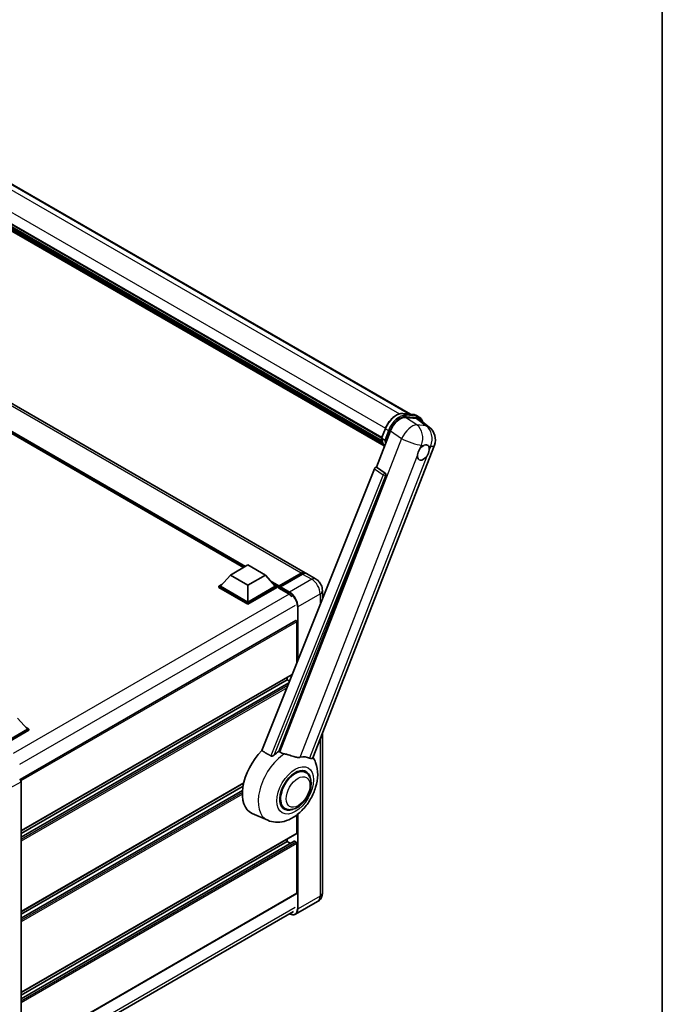
# Model space of a CAD drawing. Units: millimetres. Extents: x -8 to 11206, y -10 to 1676.
# Drawn here: x 1985 to 2338, y 263 to 806 of the extents above; entities that cross this region are included whole.
import ezdxf

# ---------------------------------------------------------------- set-up
doc = ezdxf.new("R2010")
doc.units = ezdxf.units.MM
for name, color, linetype, lineweight in [('Border (ISO)', 7, 'Continuous', 35), ('Visible (ISO)', 7, 'Continuous', 35), ('Visible Narrow (ISO)', 7, 'Continuous', 25)]:
    doc.layers.add(name, color=color, linetype=linetype, lineweight=lineweight)

# ---------------------------------------------------------------- blocks, each defined once
blk = doc.blocks.new('図面枠 tk図枠')
at = {"layer": 'Border (ISO)'}
blk.add_line((405.5, 289), (405.5, 8), dxfattribs=at)

msp = doc.modelspace()

# ---------------------------------------------------------------- linework, layer by layer
at = {"layer": 'Visible (ISO)'}
for p, q in [((1955.6623, 729.3722), (2199.7565, 588.4443)), ((1938.1208, 717.2431), (2183.9223, 575.3295)), ((1938.1909, 717.4551), (2184.0024, 575.5358)), ((1938.6783, 715.1625), (2184.2736, 573.3679)), ((1938.6983, 715.565), (2184.1483, 573.8543)), ((1939.4513, 713.8798), (2184.6223, 572.3303)), ((1939.5886, 713.4338), (2184.8305, 571.8433)), ((1940.649, 712.5278), (2185.0323, 571.433)), ((1940.8242, 712.1096), (2185.2978, 570.9627)), ((2141.7788, 501.0334), (1915.7617, 631.5244)), ((2107.8874, 504.0207), (1918.2854, 613.4874)), ((2195.4577, 588.8282), (2201.4701, 588.2912)), ((2197.1245, 586.6763), (2203.1775, 586.1357)), ((2203.0523, 587.8011), (2204.595, 586.9104)), ((2204.787, 585.5191), (2210.1446, 581.3612)), ((2181.001, 559.3179), (2188.7267, 579.2296)), ((2183.9093, 575.296), (2185.9439, 580.5398)), ((2146.074, 398.9981), (2212.9302, 571.3098)), ((2184.0569, 575.0592), (2185.5997, 574.1685)), ((2181.001, 559.3179), (2180.9879, 559.3191)), ((2185.847, 556.0457), (2181.001, 559.3179)), ((2179.9444, 558.4041), (2117.9193, 403.0261)), ((2127.2444, 402.6428), (2186.2202, 554.6441)), ((2100.5647, 499.7929), (2110.207, 505.3599)), ((2110.207, 505.3599), (2119.8494, 499.7929)), ((2100.5647, 499.7929), (2095.0878, 493.6469)), ((2110.207, 494.2259), (2100.5647, 499.7929)), ((2119.8494, 499.7929), (2110.207, 494.2259)), ((2119.8494, 499.7929), (2125.3263, 493.6469)), ((2127.3112, 493.3264), (2139.6534, 500.4522)), ((2127.4862, 493.825), (2139.597, 500.8172)), ((2140.3683, 500.3719), (2128.219, 493.3574)), ((2147.5642, 497.6931), (2142.5502, 500.588)), ((2094.3164, 493.6469), (2095.9052, 494.5642)), ((2110.207, 494.2259), (2110.207, 484.9178)), ((2124.5088, 494.5642), (2126.0976, 493.6469)), ((2094.3164, 493.0234), (2094.3164, 493.6469)), ((2110.207, 484.4724), (2094.3164, 493.6469)), ((2110.207, 483.8489), (2094.3164, 493.0234)), ((2110.207, 484.9178), (2095.0878, 493.6469)), ((2125.3263, 493.6469), (2110.207, 484.9178)), ((2126.0976, 493.6469), (2110.207, 484.4724)), ((2126.0976, 493.0234), (2110.207, 483.8489)), ((2126.0976, 493.0234), (2126.0976, 493.6469)), ((2127.2547, 492.8389), (2126.0976, 493.507)), ((2127.2547, 493.0234), (2127.2547, 493.4242)), ((2127.2547, 492.578), (2127.2547, 493.2015)), ((2127.2547, 492.578), (2132.4616, 489.5718)), ((2128.0261, 492.9789), (2127.4476, 493.3129)), ((2128.0261, 493.0234), (2128.0261, 492.9789)), ((2151.2888, 491.2419), (2151.2888, 486.6194)), ((2110.207, 483.8489), (2110.207, 484.4724)), ((2136.6244, 474.7906), (1984.7475, 387.1044)), ((2137.2828, 451.5332), (2137.2828, 474.0955)), ((2134.6829, 445.0203), (1985.3191, 358.785)), ((2131.8831, 442.0295), (1985.3191, 357.4107)), ((2132.8492, 440.4266), (1985.3191, 355.2501)), ((2131.8831, 442.0295), (2131.8831, 443.4038)), ((2133.1882, 441.2759), (2131.8831, 442.0295)), ((1983.3906, 421.0084), (1988.8675, 414.8624)), ((1988.8675, 414.8624), (1973.7483, 406.1333)), ((1989.6389, 414.8624), (1973.7483, 405.688)), ((1989.6389, 414.2389), (1974.134, 405.2871)), ((1988.0501, 415.7797), (1989.6389, 414.8624)), ((1989.6389, 414.2389), (1989.6389, 414.8624)), ((2151.2888, 412.4384), (2151.2888, 324.6766)), ((2142.0458, 391.0462), (2140.2574, 392.0787)), ((1985.3191, 385.9144), (1985.3191, 236.2718)), ((2107.8838, 385.0116), (1985.3191, 314.2488)), ((2107.5749, 383.459), (1985.3191, 312.8746)), ((2107.2778, 381.1268), (1985.3191, 310.7139)), ((2130.5913, 371.2063), (2128.8029, 372.2389)), ((2121.1283, 364.6334), (2112.6738, 368.3751)), ((2137.2828, 357.6334), (2137.2828, 367.6582)), ((2137.1698, 357.3837), (1985.3191, 269.7127)), ((2135.8078, 353.0624), (1985.3191, 266.1777)), ((2131.8831, 352.9571), (1985.3191, 268.3384)), ((2131.8831, 352.9571), (2131.8831, 354.3314)), ((2133.7543, 351.8768), (2131.8831, 352.9571)), ((2136.8971, 352.5118), (2135.9714, 353.0462)), ((2137.2828, 324.454), (2137.2828, 351.8437)), ((2137.1698, 324.2043), (1985.3191, 236.5332)), ((2148.6551, 319.8988), (2136.5057, 312.8844)), ((1984.4199, 227.1898), (2135.3019, 314.3015))]:
    msp.add_line(p, q, dxfattribs=at)
msp.add_arc((2204.7938, 574.4666), 8.7273, 338.793977, 52.185752, dxfattribs=at)
for centre, major_axis, ratio, start_param, end_param in [((2194.0679, 578.6898), (-4.3285, -7.5975), 0.57952204, 3.40056789, 4.96376802), ((2200.0394, 578.1564), (4.4316, 7.5765), 0.57513686, 6.20770977, 6.54772141), ((2206.9007, 567.2997), (2.3182, 4.0152), 0.57735027, 0.6952205, 1.3991746), ((2206.9007, 567.2997), (2.3182, 4.0152), 0.57735027, 5.40760948, 6.11156358), ((2206.9007, 567.2997), (-2.3182, -4.0152), 0.57735027, 5.40760948, 7.68235991), ((2180.6057, 558.3207), (-0.5411, -0.9497), 0.5794272, 3.40055377, 4.94779415), ((2185.3904, 555.0947), (-0.0293, -1.0911), 0.83822063, 1.16770984, 2.6512397), ((2139.597, 497.2543), (2.1818, 3.779), 0.57735027, 6.10547471, 7.06858347), ((2140.3683, 496.809), (2.1818, 3.779), 0.57735027, 0, 0.78539816), ((2127.4862, 493.5578), (0.1636, 0.2834), 0.57735027, 0.78539816, 2.35619449), ((2127.4476, 493.0902), (-0.1364, 0.2362), 0.57735027, 5.49778714, 7.06858347), ((2128.219, 493.1347), (-0.1364, -0.2362), 0.57735027, 3.92699082, 5.49778714), ((2132.4616, 485.3409), (2.5909, -4.4876), 0.57735027, 1.78638258, 2.35619449), ((2136.8971, 474.3182), (-0.2727, 0.4724), 0.57735027, 3.92699082, 6.28318531), ((2123.3978, 388.5861), (-11.4545, -19.8399), 0.57735027, 4.27198711, 6.34508866), ((2128.7975, 385.4685), (11.1205, 19.2613), 0.57735027, 0.88431348, 1.05235894), ((2134.9686, 381.9056), (9.682, 16.7697), 0.57735027, 0.04275891, 0.48083986), ((2136.3186, 381.1263), (-5.7273, -9.9199), 0.57735027, 3.14159265, 6.28318531), ((2136.3186, 381.1263), (-5.7273, -9.9199), 0.57735027, 3.14159265, 6.28318531), ((2136.3186, 381.1263), (-6, -10.3923), 0.57735027, 2.51814983, 6.90662813), ((1984.5473, 386.359), (-0.5455, 0.9448), 0.5780539, 3.9275998, 5.49717816), ((2135.9714, 352.779), (-0.1636, 0.2834), 0.57735027, 5.49778714, 6.28318531), ((2136.8971, 357.8561), (0.2727, -0.4724), 0.57735027, 0, 0.78539816), ((2136.8971, 352.0664), (-0.2727, 0.4724), 0.57735027, 3.92699082, 5.49778714), ((2136.8971, 324.6766), (0.2727, -0.4724), 0.57735027, 0, 0.78539816)]:
    msp.add_ellipse(centre, major_axis=major_axis, ratio=ratio, start_param=start_param, end_param=end_param, dxfattribs=at)
for points, knots in [([(2185.9439, 580.5398), (2186.2997, 581.4569), (2186.7519, 582.3624), (2187.8072, 584.0689), (2188.4101, 584.8695), (2189.7134, 586.2919), (2190.4134, 586.9137), (2191.8526, 587.9192), (2192.5916, 588.3033), (2194.0528, 588.7883), (2194.7762, 588.8891), (2195.4577, 588.8282)], [3.14159265, 3.14159265, 3.14159265, 3.14159265, 3.45575192, 3.45575192, 3.76991118, 3.76991118, 4.08407045, 4.08407045, 4.39822972, 4.39822972, 4.71238898, 4.71238898, 4.71238898, 4.71238898]), ([(2201.4701, 588.2912), (2201.5837, 588.2811), (2201.6961, 588.2665), (2201.9179, 588.2282), (2202.0274, 588.2045), (2202.243, 588.1481), (2202.3491, 588.1154), (2202.5574, 588.0409), (2202.6595, 587.9992), (2202.8594, 587.9068), (2202.9571, 587.8561), (2203.0523, 587.8011)], [4.71238898, 4.71238898, 4.71238898, 4.71238898, 4.764748858, 4.764748858, 4.817108736, 4.817108736, 4.869468613, 4.869468613, 4.921828491, 4.921828491, 4.974188368, 4.974188368, 4.974188368, 4.974188368]), ([(2206.55, 584.1509), (2206.5487, 584.1556), (2206.5475, 584.1603), (2206.3839, 584.7707), (2206.1385, 585.3188), (2205.4827, 586.2518), (2205.071, 586.6356), (2204.595, 586.9104)], [0.783371756, 0.783371756, 0.783371756, 0.783371756, 0.785398163, 0.785398163, 1.047197551, 1.047197551, 1.308996939, 1.308996939, 1.308996939, 1.308996939]), ([(2183.9093, 575.296), (2183.9032, 575.2801), (2183.9004, 575.2636), (2183.903, 575.2145), (2183.9175, 575.1813), (2183.9713, 575.1171), (2184.0092, 575.0867), (2184.0569, 575.0592)], [-0.047751254, -0.047751254, -0.047751254, -0.047751254, -0.0376220805, -0.0376220805, -0.0185556094, -0.0185556094, 0, 0, 0, 0]), ([(2185.4347, 570.7451), (2185.203, 571.1007), (2184.995, 571.4817), (2184.5854, 572.3818), (2184.3963, 572.9126), (2184.093, 574.0333), (2183.9788, 574.6232), (2183.9021, 575.2378)], [2.117683077, 2.117683077, 2.117683077, 2.117683077, 2.223677615, 2.223677615, 2.354038249, 2.354038249, 2.484398882, 2.484398882, 2.484398882, 2.484398882]), ([(2186.3855, 574.0862), (2186.3846, 574.0859), (2186.3838, 574.0856), (2186.3538, 574.0751), (2186.3217, 574.0668), (2186.253, 574.054), (2186.2164, 574.0496), (2186.1106, 574.0431), (2186.0385, 574.0454), (2185.8971, 574.0632), (2185.8292, 574.0777), (2185.7037, 574.1169), (2185.6474, 574.1409), (2185.5997, 574.1685)], [-0.0003347789, -0.0003347789, -0.0003347789, -0.0003347789, 0, 0, 0.011463002, 0.011463002, 0.0228675214, 0.0228675214, 0.0430502261, 0.0430502261, 0.0621538264, 0.0621538264, 0.0807455701, 0.0807455701, 0.0807455701, 0.0807455701]), ([(2207.1959, 571.2404), (2207.2683, 571.2746), (2207.3403, 571.3061), (2207.8137, 571.4953), (2208.2003, 571.5585), (2208.8646, 571.4991), (2209.1893, 571.3724), (2209.4947, 571.1137), (2209.5388, 571.0718), (2209.5807, 571.0274)], [4.535339596, 4.535339596, 4.535339596, 4.535339596, 4.561894963, 4.561894963, 4.711051305, 4.711051305, 4.860207647, 4.860207647, 4.886763014, 4.886763014, 4.886763014, 4.886763014]), ([(2203.6356, 565.7555), (2203.6421, 565.8429), (2203.6509, 565.9316), (2203.7237, 566.5258), (2203.8623, 567.0634), (2204.2458, 568.0518), (2204.5179, 568.5728), (2204.8947, 569.1374), (2204.953, 569.2215), (2205.0124, 569.3042)], [4.535339596, 4.535339596, 4.535339596, 4.535339596, 4.561894963, 4.561894963, 4.711051305, 4.711051305, 4.860207647, 4.860207647, 4.886763014, 4.886763014, 4.886763014, 4.886763014]), ([(2210.1658, 568.8439), (2210.1592, 568.7565), (2210.15, 568.668), (2210.0724, 568.0767), (2209.9242, 567.5447), (2209.5406, 566.5562), (2209.2782, 566.0297), (2208.9062, 565.4623), (2208.8483, 565.3779), (2208.7889, 565.2952)], [4.535339596, 4.535339596, 4.535339596, 4.535339596, 4.561894963, 4.561894963, 4.711051305, 4.711051305, 4.860207647, 4.860207647, 4.886763014, 4.886763014, 4.886763014, 4.886763014]), ([(2139.6534, 500.4522), (2139.8035, 500.5388), (2139.9548, 500.6126), (2140.2573, 500.7319), (2140.4085, 500.7774), (2140.7078, 500.838), (2140.8561, 500.8529), (2141.1459, 500.8497), (2141.2876, 500.8315), (2141.4466, 500.7899), (2141.4699, 500.7833), (2141.493, 500.7761)], [1.570796327, 1.570796327, 1.570796327, 1.570796327, 1.727875959, 1.727875959, 1.884955592, 1.884955592, 2.042035225, 2.042035225, 2.199114858, 2.199114858, 2.226350272, 2.226350272, 2.226350272, 2.226350272]), ([(2151.2888, 491.2419), (2151.2888, 491.8242), (2151.2127, 492.3592), (2150.9689, 493.3662), (2150.7999, 493.8385), (2150.3852, 494.7371), (2150.1392, 495.163), (2149.5684, 495.9714), (2149.2439, 496.354), (2148.4937, 497.0686), (2148.0685, 497.402), (2147.5642, 497.6931)], [4.71238898, 4.71238898, 4.71238898, 4.71238898, 5.02654825, 5.02654825, 5.34070751, 5.34070751, 5.65486678, 5.65486678, 5.96902604, 5.96902604, 6.28318531, 6.28318531, 6.28318531, 6.28318531]), ([(2130.4185, 401.2742), (2130.4143, 401.2752), (2130.4101, 401.2761), (2129.4354, 401.5059), (2128.5366, 401.8551), (2127.8109, 402.2975)], [2.102258604, 2.102258604, 2.102258604, 2.102258604, 2.10340374, 2.10340374, 2.370180755, 2.370180755, 2.370180755, 2.370180755]), ([(2121.1283, 364.6334), (2122.5123, 364.0209), (2123.988, 363.6774), (2127.0642, 363.4594), (2128.6506, 363.6466), (2132.0226, 364.5173), (2133.7535, 365.3178), (2137.2818, 367.5143), (2139.0237, 369.0074), (2142.1795, 372.4242), (2143.5835, 374.3587), (2145.9272, 378.4612), (2146.8715, 380.625), (2148.2253, 385.092), (2148.6326, 387.3957), (2148.712, 391.981), (2148.409, 394.2791), (2147.1824, 397.4365), (2146.7262, 398.344), (2146.1558, 399.2089)], [1.37090029, 1.37090029, 1.37090029, 1.37090029, 1.5828623, 1.5828623, 1.82473816, 1.82473816, 2.13352035, 2.13352035, 2.50692303, 2.50692303, 2.887684, 2.887684, 3.26403173, 3.26403173, 3.64498683, 3.64498683, 4.01639556, 4.01639556, 4.16922133, 4.16922133, 4.16922133, 4.16922133]), ([(2124.6488, 400.5897), (2124.5276, 400.4817), (2124.385, 400.3759), (2124.0458, 400.1761), (2123.8444, 400.0877), (2123.5149, 400.003), (2123.3701, 399.9823), (2123.1667, 399.993), (2123.101, 400.0034), (2122.9862, 400.0367), (2122.9361, 400.0581), (2122.8914, 400.0846)], [0.192845303, 0.192845303, 0.192845303, 0.192845303, 0.240507365, 0.240507365, 0.297130074, 0.297130074, 0.334079186, 0.334079186, 0.352553742, 0.352553742, 0.369009283, 0.369009283, 0.369009283, 0.369009283]), ([(2139.0746, 399.3592), (2138.8922, 399.3201), (2138.7044, 399.2934), (2138.2102, 399.2563), (2137.8994, 399.2635), (2136.9444, 399.3604), (2136.2772, 399.521), (2134.6053, 400.0063), (2133.5561, 400.3731), (2131.7636, 400.925), (2131.0851, 401.1178), (2130.4185, 401.2742)], [-5.27158626, -5.27158626, -5.27158626, -5.27158626, -5.18721863, -5.18721863, -5.05628435, -5.05628435, -4.79921142, -4.79921142, -4.44219969, -4.44219969, -4.22248819, -4.22248819, -4.22248819, -4.22248819]), ([(2146.074, 398.9979), (2146.0599, 398.9617), (2146.0404, 398.9268), (2145.8902, 398.7264), (2145.6312, 398.6085), (2145.1033, 398.6153), (2144.9121, 398.6457), (2144.5524, 398.7557), (2144.3939, 398.8188), (2144.2279, 398.8989)], [-7.96538497, -7.96538497, -7.96538497, -7.96538497, -7.917688575, -7.917688575, -7.676295197, -7.676295197, -7.560988477, -7.560988477, -7.477759094, -7.477759094, -7.477759094, -7.477759094]), ([(2130.5913, 371.2063), (2131.224, 370.841), (2131.932, 370.6129), (2133.4405, 370.4268), (2134.2407, 370.4932), (2135.9548, 370.9112), (2136.8619, 371.3178), (2138.675, 372.4459), (2139.5733, 373.1969), (2141.2178, 374.9283), (2141.9638, 375.9082), (2143.2416, 377.996), (2143.775, 379.1022), (2144.5864, 381.3589), (2144.8634, 382.5089), (2145.11, 384.7714), (2145.078, 385.8847), (2144.6366, 387.9148), (2144.2465, 388.8462), (2143.2091, 390.2009), (2142.6664, 390.6879), (2142.0458, 391.0462)], [1.30899694, 1.30899694, 1.30899694, 1.30899694, 1.54898108, 1.54898108, 1.81321676, 1.81321676, 2.13318584, 2.13318584, 2.48503901, 2.48503901, 2.83543378, 2.83543378, 3.18255481, 3.18255481, 3.53168486, 3.53168486, 3.88468465, 3.88468465, 4.21520983, 4.21520983, 4.45058959, 4.45058959, 4.45058959, 4.45058959]), ([(2148.6551, 319.8988), (2149.0549, 320.1297), (2149.4217, 320.4161), (2150.047, 321.0489), (2150.3058, 321.3939), (2150.7178, 322.0896), (2150.8719, 322.4401), (2151.1003, 323.12), (2151.1751, 323.4497), (2151.2693, 324.0823), (2151.2888, 324.3855), (2151.2888, 324.6766)], [3.926990817, 3.926990817, 3.926990817, 3.926990817, 4.08407045, 4.08407045, 4.241150082, 4.241150082, 4.398229715, 4.398229715, 4.555309348, 4.555309348, 4.71238898, 4.71238898, 4.71238898, 4.71238898]), ([(2136.5057, 312.8844), (2136.3201, 312.7772), (2136.1198, 312.6955), (2135.6984, 312.5852), (2135.4774, 312.5567), (2135.022, 312.5517), (2134.7876, 312.5751), (2134.3116, 312.6714), (2134.0698, 312.7442), (2133.6327, 312.9166), (2133.4378, 313.0079), (2133.2433, 313.113)], [2.35619449, 2.35619449, 2.35619449, 2.35619449, 2.513274123, 2.513274123, 2.670353756, 2.670353756, 2.827433388, 2.827433388, 2.984513021, 2.984513021, 3.110002899, 3.110002899, 3.110002899, 3.110002899])]:
    msp.add_open_spline(points, degree=3, knots=knots, dxfattribs=at)
for points in [[(2117.9193, 403.0261), (2120.4237, 401.5454), (2122.8914, 400.0846)], [(2127.8109, 402.2975), (2127.528, 402.47), (2127.2444, 402.6428)]]:
    msp.add_open_spline(points, degree=2, dxfattribs=at)
at = {"layer": 'Visible Narrow (ISO)'}
for p, q in [((1948.3904, 730.2929), (2193.7055, 588.6602)), ((1954.3842, 729.7667), (2199.0529, 588.5071)), ((1940.2148, 722.6709), (2186.0276, 580.7508)), ((2139.597, 500.8172), (1913.5799, 631.3082)), ((2108.8571, 504.5805), (1914.8982, 616.5628)), ((2108.3943, 504.3133), (1915.8791, 615.462)), ((2108.0471, 504.1129), (1916.6148, 614.6364)), ((2195.602, 588.782), (2201.6144, 588.245)), ((2195.602, 588.782), (2197.1448, 587.8913)), ((2203.2522, 582.5387), (2197.1245, 586.6763)), ((2203.1572, 587.3543), (2197.1448, 587.8913)), ((2197.3377, 587.1715), (2203.3501, 586.6345)), ((2201.6144, 588.245), (2203.1572, 587.3543)), ((2203.1775, 586.1357), (2208.4055, 582.0784)), ((2208.4055, 582.0784), (2203.2522, 582.5387)), ((2184.0569, 575.0592), (2186.1184, 580.3724)), ((2187.6612, 579.4816), (2185.5997, 574.1685)), ((2186.1184, 580.3724), (2187.6612, 579.4816)), ((2186.3855, 574.0862), (2188.3809, 579.2291)), ((2188.7267, 579.2296), (2194.8544, 575.0919)), ((2194.8544, 575.0919), (2127.8109, 402.2975)), ((2205.0124, 569.3042), (2205.8116, 571.364)), ((2205.8116, 571.364), (2207.1959, 571.2404)), ((2209.5807, 571.0274), (2210.965, 570.9037)), ((2210.965, 570.9037), (2210.1658, 568.8439)), ((2139.0746, 399.3592), (2203.6356, 565.7555)), ((2208.7889, 565.2952), (2144.2279, 398.8989)), ((2185.8281, 556.0474), (2180.9879, 559.3191)), ((2184.7847, 555.1325), (2122.8914, 400.0846)), ((2124.6488, 400.5897), (2186.1481, 554.6506)), ((2179.9444, 558.4041), (2184.7847, 555.1325)), ((2185.847, 556.0457), (2185.8281, 556.0474)), ((2186.1481, 554.6506), (2186.2202, 554.6441)), ((2127.4476, 493.3129), (2139.7898, 500.4387)), ((2139.7898, 500.4387), (2140.1369, 500.2383)), ((2140.3683, 500.3719), (2145.3824, 497.477)), ((2127.4862, 493.825), (2122.7104, 496.5823)), ((2127.2547, 493.4242), (2123.6914, 495.4815)), ((2127.2547, 493.0234), (2124.4271, 494.6559)), ((2145.3824, 497.477), (2133.233, 490.4626)), ((2133.0003, 489.2148), (1980.8791, 401.3876)), ((2128.0261, 493.0234), (2133.0402, 490.1285)), ((2133.233, 490.4626), (2128.219, 493.3574)), ((2137.8613, 482.4461), (2150.0107, 489.4605)), ((2150.0107, 489.4605), (2150.0107, 483.4177)), ((2136.3186, 483.1141), (1984.51, 395.4674)), ((2137.4756, 482.4461), (2137.4756, 452.0163)), ((2137.8613, 452.9825), (2137.8613, 482.4461)), ((2137.2828, 474.0955), (1985.251, 386.3199)), ((2134.7786, 445.26), (1985.3191, 358.9695)), ((2132.7918, 440.2828), (1985.3191, 355.1394)), ((2132.2373, 438.8938), (1985.3191, 354.0705)), ((2131.7752, 437.7363), (1985.3191, 353.1798)), ((2150.0107, 409.1443), (2150.0107, 322.8952)), ((1979.3317, 382.4576), (1985.3191, 385.9144)), ((2107.9327, 385.2243), (1985.3191, 314.4333)), ((2107.2686, 381.0108), (1985.3191, 310.6032)), ((2107.2089, 379.9075), (1985.3191, 309.5343)), ((2107.1998, 379.0114), (1985.3191, 308.6436)), ((2137.4756, 367.8088), (2137.4756, 315.8808)), ((2137.8613, 315.8808), (2137.8613, 368.1194)), ((2137.2828, 357.6334), (1985.3191, 269.8971)), ((2135.9714, 353.0462), (1985.3191, 266.067)), ((2136.8971, 352.5118), (1985.3191, 264.9982)), ((2137.2828, 351.8437), (1985.3191, 264.1074)), ((2137.2828, 324.454), (1985.3191, 236.7177)), ((2150.0107, 322.8952), (2137.8613, 315.8808)), ((2136.3186, 316.5488), (1984.5477, 228.9239))]:
    msp.add_line(p, q, dxfattribs=at)
for centre, major_axis, ratio, start_param, end_param in [((2192.1308, 579.8354), (4.9091, 8.5028), 0.57735027, 0.26179939, 1.83259571), ((2193.6736, 578.9446), (4.9091, 8.5028), 0.57735027, 0.26179939, 1.83259571), ((2194.0593, 578.722), (4.6364, 8.0304), 0.57735027, 0.26179939, 1.83259571), ((2195.4092, 588.285), (0.0485, 0.5433), 0.78867513, 5.9323059, 6.28318531), ((2196.952, 587.3942), (0.0485, 0.5433), 0.78867513, 4.36150957, 5.9323059), ((2201.4216, 587.7479), (0.0485, 0.5433), 0.78867513, 5.9323059, 6.28318531), ((2198.1432, 579.2984), (4.9091, 8.5028), 0.57735027, 0, 0.26179939), ((2202.9644, 586.8572), (0.0485, 0.5433), 0.78867513, 4.36150957, 5.9323059), ((2199.686, 578.4076), (4.9091, 8.5028), 0.57735027, 0, 0.26179939), ((2200.0716, 578.1849), (4.6364, 8.0304), 0.57735027, 5.86317441, 6.54498469), ((2199.6405, 574.9269), (4.8839, 7.2328), 0.48615458, 0.3031075, 1.86630763), ((2199.6405, 574.9269), (0.7764, 8.6927), 0.78867513, 4.36150957, 5.84503943), ((2204.7938, 574.4666), (-0.7764, -8.6927), 0.78867513, 1.21991692, 2.70344678), ((2204.7938, 574.4666), (5.3507, 6.8946), 0.62311053, 0, 0.34001164), ((2186.4524, 580.3425), (-0.5085, 0.1973), 0.21132487, 0, 0.93888201), ((2187.9952, 579.4518), (0.5085, -0.1973), 0.21132487, 4.08047467, 5.65127099), ((2197.0732, 584.5571), (-9.2836, -16.0797), 0.57735027, 5.62896416, 5.98192027), ((2198.6159, 583.6664), (-9.2836, -16.0797), 0.57735027, 5.62896416, 5.77753779), ((2199.0016, 583.4437), (9.0109, 15.6074), 0.57735027, 2.4975825, 2.54520482), ((2199.6405, 574.9269), (8.1363, -3.1569), 0.21132487, 4.16774113, 5.65127099), ((2204.7938, 574.4666), (8.1363, -3.1569), 0.21132487, 5.65127099, 6.28318531), ((2185.3767, 555.0959), (0.6109, 0.9038), 0.48730512, 0.3033371, 1.85057748), ((2185.3767, 555.0959), (1.0132, -0.4044), 0.19861581, 4.16972768, 5.65325754), ((2185.3767, 555.0959), (0.097, 1.0866), 0.78867513, 4.36150957, 5.84503943), ((2139.7898, 500.216), (-0.1364, 0.2362), 0.57735027, 5.49778714, 6.28318531), ((2139.7898, 497.143), (2.0182, 3.4956), 0.57735027, 0.15155638, 0.78539816), ((2145.3824, 493.9141), (2.1818, 3.779), 0.57735027, 0, 0.78539816), ((2145.3824, 492.1327), (3.2727, -5.6685), 0.57735027, 0.78539816, 2.35619449), ((2133.233, 490.2399), (0.1364, 0.2362), 0.57735027, 0.78539816, 2.35619449), ((2133.0402, 485.0069), (3.1364, -5.4323), 0.57735027, 0.78539816, 2.35619449), ((2133.233, 485.1182), (-3.2727, 5.6685), 0.57735027, 3.92699082, 5.49778714), ((2146.9252, 491.2419), (4.3636, 0), 0.57735027, 5.49778714, 6.28318531), ((2137.6685, 482.5574), (0.2727, 0), 0.57735027, 3.92699082, 5.49778714), ((2131.3894, 383.9721), (-10.9602, -18.9835), 0.57735027, 3.98967557, 6.34508866), ((2145.3824, 325.5674), (3.2727, -5.6685), 0.57735027, 0, 0.78539816), ((2146.9252, 324.6766), (4.3636, 0), 0.57735027, 5.49778714, 6.28318531), ((2133.0402, 318.4416), (3.1364, -5.4323), 0.57735027, 5.56327508, 7.06858347), ((2133.233, 318.5529), (3.2727, -5.6685), 0.57735027, 0, 0.78539816), ((2137.6685, 315.9921), (0.2727, 0), 0.57735027, 3.92699082, 5.49778714)]:
    msp.add_ellipse(centre, major_axis=major_axis, ratio=ratio, start_param=start_param, end_param=end_param, dxfattribs=at)
for centre, major_axis in [((2136.3186, 381.1263), (-7.1565, -12.3954)), ((2137.8613, 380.2355), (-4.6364, -8.0304))]:
    msp.add_ellipse(centre, major_axis=major_axis, ratio=0.57735027, dxfattribs=at)

# ---------------------------------------------------------------- block references
at = {"xscale": 6, "yscale": 6, "zscale": 6}
msp.add_blockref('図面枠 tk図枠', (-94.5119, -58.1732), dxfattribs=at)

doc.saveas('drawing.dxf')
